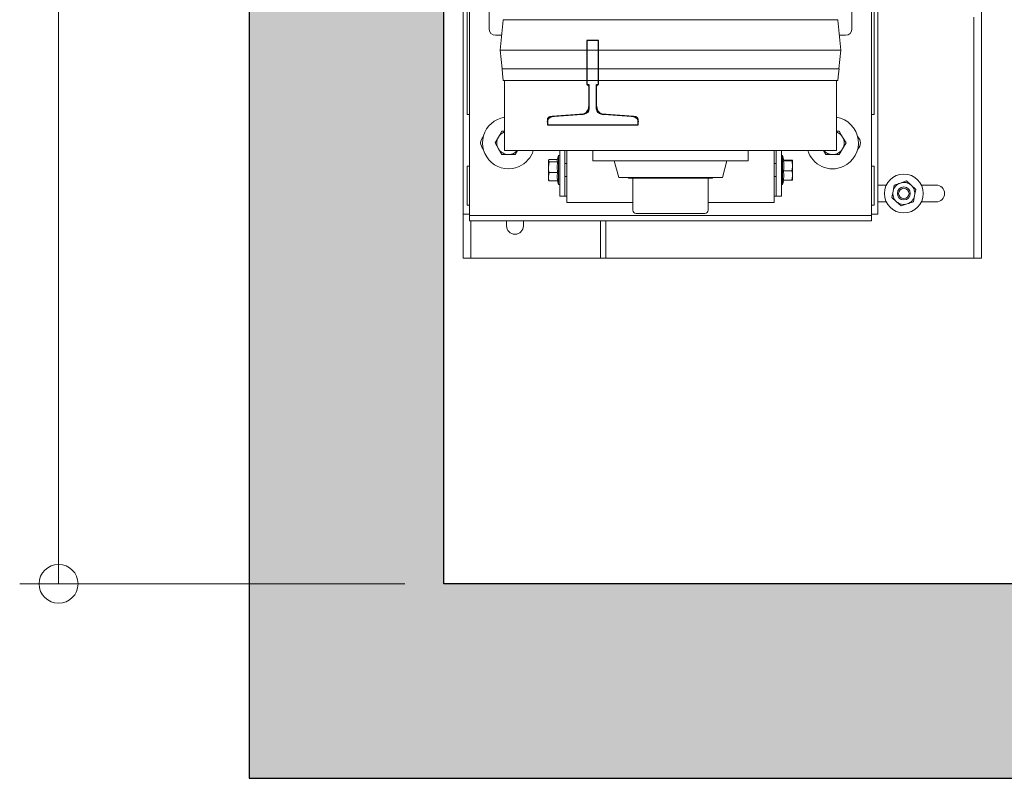
# Model space of a CAD drawing. Units: millimetres. Extents: x 0 to 210, y 0 to 297.
# Drawn here: x 71 to 97, y 109 to 129 of the extents above; entities that cross this region are included whole.
import ezdxf

# ---------------------------------------------------------------- set-up
doc = ezdxf.new("R2010")
doc.units = ezdxf.units.MM
doc.layers.add('ENOR_cotasyejes', color=45, linetype='Continuous', lineweight=0)
doc.layers.add('ENOR_muro', color=140, linetype='Continuous', lineweight=0)
for name, color, linetype in [('ENOR_trama1', 8, 'Continuous'), ('EnorHueco', 4, 'Continuous'), ('EnorInstalacion', 183, 'Continuous')]:
    doc.layers.add(name, color=color, linetype=linetype)
doc.styles.add('ARIALNARROW', font='ARIALN.TTF')
doc.dimstyles.new('enor_ESP_30', dxfattribs={"dimtxt": 0.05, "dimasz": 0.025, "dimexe": 0.05, "dimexo": 0, "dimgap": 0, "dimtad": 0, "dimlfac": 1000, "dimtxsty": 'ARIALNARROW', "dimblk": 'ORIGIN', "dimcen": 0.1, "dimadec": 0, "dimazin": 0, "dimtfac": 1, "dimtmove": 0, "dimatfit": 3, "dimldrblk": 'ORIGIN', "dimfxl": 0, "dimarcsym": 0})

# ---------------------------------------------------------------- blocks, each defined once
blk = doc.blocks.new('T70-1A')
at = {"color": 0}
for p, q in [((-65, -35), (-65, 35)), ((-65, 35), (-62.7, 35)), ((-58.71, 31.31), (-56.79, 6.69)), ((-52.8, 3), (-35.4, 3)), ((-34, 4.4), (-34, 4.5)), ((-34, 4.5), (0, 4.5)), ((0, 4.5), (0, -4.5)), ((-56.79, -6.69), (-58.71, -31.31)), ((-35.4, -3), (-52.8, -3)), ((-34, -4.5), (-34, -4.4)), ((0, -4.5), (-34, -4.5)), ((-62.7, -35), (-65, -35))]:
    blk.add_line(p, q, dxfattribs=at)
for centre, radius, start, end in [((-62.7, 31), 4, 4.46716, 90), ((-52.8, 7), 4, 184.46716, 270), ((-35.4, 4.4), 1.4, 270, 360), ((-52.8, -7), 4, 90, 175.53284), ((-35.4, -4.4), 1.4, 0, 90), ((-62.7, -31), 4, 270, 355.53284)]:
    blk.add_arc(centre, radius, start, end, dxfattribs=at)
blk = doc.blocks.new('T70_1A')
blk.add_blockref('T70-1A', (65, 0))
blk = doc.blocks.new('_Origin')
at = {"color": 0, "linetype": 'ByBlock', "lineweight": -2}
blk.add_line((0, 0), (-1, 0), dxfattribs=at)
blk.add_circle((0, 0), 0.5, dxfattribs=at)
blk = doc.blocks.new('*D20')
at = {"layer": 'Defpoints', "color": 0}
for p in [(5, -5), (-4.904, -66.667), (5, -66.667)]:
    blk.add_point(p, dxfattribs=at)
at = {"layer": 'ENOR_cotasyejes', "color": 0, "lineweight": -2}
for p, q in [((4, -5), (-5.904, -5)), ((-4.904, -6), (-4.904, -20.25)), ((-4.904, -65.667), (-4.904, -41.083)), ((4, -66.667), (-5.904, -66.667))]:
    blk.add_line(p, q, dxfattribs=at)
for p, rotation in [((-4.904, -5), 90), ((-4.904, -66.667), 270)]:
    blk.add_blockref('_Origin', p, dxfattribs=dict(at, rotation=rotation))
at = {"layer": 'ENOR_cotasyejes', "color": 0, "lineweight": 0, "insert": (-4.904, -30.667), "char_height": 2, "attachment_point": 5, "rotation": 90, "style": 'ARIALNARROW'}
blk.add_mtext('FONDO SALA: 1850', dxfattribs=at)
blk = doc.blocks.new('MA816_ficha3_SM')
at = {"layer": 'ENOR_trama1'}
blk.add_hatch(color=256, dxfattribs=at).paths.add_polyline_path([(0, 0), (0, -71.6666), (20.00135, -71.6666), (20.00135, -66.6666), (5, -66.6666), (5, -5), (58.66667, -5), (58.66667, -66.6666), (47.33469, -66.6666), (47.33469, -71.6666), (63.66667, -71.6666), (63.66667, 0)])
at = {"layer": 'EnorHueco', "ltscale": 20}
blk.add_lwpolyline([(0, 0), (0, -71.6666), (20.00135, -71.6666), (20.00135, -66.6666), (5, -66.6666), (5, -5), (58.66667, -5), (58.66667, -66.6666), (47.33469, -66.6666), (47.33469, -71.6666), (63.66667, -71.6666), (63.66667, 0)], close=True, dxfattribs=at)
at = {"layer": 'EnorInstalacion', "linetype": 'Continuous', "lineweight": 15}
for p, q in [((5.66667, -56.99994), (5.66667, -47.53327)), ((16, -56.99994), (16, -47.53327)), ((18.83333, -47.63327), (18.83333, -58.29994)), ((5.5, -56.83327), (5.5, -48.1666)), ((16.16667, -56.83327), (16.16667, -48.1666)), ((5.6, -54.59994), (5.6, -49.93327)), ((16.06667, -49.93327), (16.06667, -54.59994)), ((6.16667, -51.9666), (6.16667, -52.39994)), ((15.5, -52.39994), (15.5, -51.9666)), ((18.63333, -52.09994), (18.63333, -58.29994)), ((6.53175, -52.18151), (6.45, -52.94994)), ((15.11835, -52.1666), (6.54832, -52.1666)), ((15.21667, -52.94994), (15.13492, -52.18151)), ((6.33333, -52.5666), (6.49078, -52.5666)), ((15.17589, -52.5666), (15.33333, -52.5666)), ((15.21667, -52.94994), (6.45, -52.94994)), ((6.45, -52.94994), (6.50071, -53.4266)), ((15.16596, -53.4266), (15.21667, -52.94994)), ((15.16667, -53.4266), (6.5, -53.4266)), ((6.5, -53.4266), (6.51489, -53.55994)), ((15.15177, -53.55994), (15.16667, -53.4266)), ((6.51489, -53.55994), (6.53175, -53.71837)), ((15.13492, -53.71837), (15.15177, -53.55994)), ((15.11835, -53.73327), (6.54832, -53.73327)), ((6.56667, -53.73327), (6.56667, -55.5266)), ((15.1, -55.5266), (15.1, -53.73327)), ((5.6, -54.59994), (5.66667, -54.59994)), ((16, -54.59994), (16.06667, -54.59994)), ((6.40686, -55.18327), (6.32026, -55.33327)), ((6.49346, -55.03327), (6.40686, -55.18327)), ((6.56667, -55.03327), (6.49346, -55.03327)), ((15.17321, -55.03327), (15.1, -55.03327)), ((15.25981, -55.18327), (15.17321, -55.03327)), ((15.34641, -55.33327), (15.25981, -55.18327)), ((6.32026, -55.33327), (6.40686, -55.48327)), ((15.25981, -55.48327), (15.34641, -55.33327)), ((6.40686, -55.48327), (6.49346, -55.63327)), ((6.49346, -55.63327), (6.66667, -55.63327)), ((15.1, -55.5266), (6.56667, -55.5266)), ((6.66667, -55.63327), (6.83987, -55.63327)), ((6.83987, -55.63327), (6.90146, -55.5266)), ((7.95, -55.6616), (7.91803, -55.7766)), ((7.95, -56.40494), (7.95, -55.6616)), ((7.98333, -55.6616), (7.95, -55.6616)), ((7.98333, -55.5266), (7.98333, -56.69994)), ((8.11667, -55.5266), (8.11667, -56.69994)), ((8.16667, -56.8666), (8.16667, -55.5266)), ((8.83333, -55.5266), (8.83333, -55.79327)), ((12.83333, -55.79327), (12.83333, -55.5266)), ((13.5, -56.8666), (13.5, -55.5266)), ((13.55, -55.5266), (13.55, -56.69994)), ((13.68333, -55.5266), (13.68333, -56.69994)), ((13.71667, -55.6616), (13.68333, -55.6616)), ((13.71667, -55.6616), (13.71667, -55.86886)), ((13.75049, -55.78327), (13.71667, -55.6616)), ((14.76521, -55.5266), (14.8268, -55.63327)), ((14.8268, -55.63327), (15, -55.63327)), ((15, -55.63327), (15.17321, -55.63327)), ((15.17321, -55.63327), (15.25981, -55.48327)), ((5.6, -56.93327), (5.6, -55.93327)), ((5.66667, -55.93327), (5.6, -55.93327)), ((7.69689, -55.77711), (7.69333, -55.78327)), ((7.69333, -55.78327), (7.69333, -55.78928)), ((7.69333, -55.78928), (7.69333, -55.95848)), ((7.69333, -55.95848), (7.69333, -56.20246)), ((7.92325, -55.75782), (7.71566, -55.75782)), ((7.92693, -55.82075), (7.71566, -55.82075)), ((8.16667, -55.8666), (8.11667, -55.8666)), ((12.83333, -55.79327), (8.83333, -55.79327)), ((9.38478, -55.79327), (9.5, -56.22327)), ((12.16667, -56.22327), (12.28189, -55.79327)), ((13.55, -55.8666), (13.5, -55.8666)), ((13.71667, -55.86886), (13.71667, -56.40494)), ((13.73974, -55.79323), (13.95101, -55.79323)), ((13.74802, -55.77437), (13.95101, -55.77437)), ((13.97333, -55.92268), (13.97333, -55.7838)), ((13.97333, -55.92268), (13.97333, -56.17215)), ((16.06667, -55.93327), (16, -55.93327)), ((16.06667, -55.93327), (16.06667, -56.93327)), ((7.69333, -56.28327), (7.69333, -56.20246)), ((7.92693, -56.0962), (7.71566, -56.0962)), ((8.11667, -56.19994), (8.16667, -56.19994)), ((13.5, -56.19994), (13.55, -56.19994)), ((13.73974, -56.05213), (13.95101, -56.05213)), ((13.97333, -56.28273), (13.97333, -56.17215)), ((7.69333, -56.28327), (7.69689, -56.28943)), ((7.69844, -56.28921), (7.71566, -56.30872)), ((7.92693, -56.30872), (7.71566, -56.30872)), ((7.92325, -56.30872), (7.95, -56.40494)), ((7.95, -56.40494), (7.98333, -56.40494)), ((12.16667, -56.22327), (9.5, -56.22327)), ((9.75333, -56.22327), (9.75333, -56.23623)), ((11.91333, -56.23623), (9.75333, -56.23623)), ((9.86667, -56.23623), (9.86667, -57.06289)), ((11.8, -57.06289), (11.8, -56.23623)), ((11.91333, -56.23623), (11.91333, -56.22327)), ((13.68333, -56.40494), (13.71667, -56.40494)), ((13.71667, -56.40494), (13.74802, -56.29216)), ((13.73974, -56.29216), (13.95101, -56.29216)), ((16.38272, -56.4166), (16.16667, -56.4166)), ((16.55569, -56.57676), (16.58832, -56.41647)), ((16.74345, -56.36457), (16.58832, -56.41647)), ((16.89858, -56.31268), (16.74345, -56.36457)), ((17.02109, -56.42108), (16.89858, -56.31268)), ((17.1436, -56.52948), (17.02109, -56.42108)), ((17.66667, -56.4166), (17.28395, -56.4166)), ((8.11667, -56.69994), (7.98333, -56.69994)), ((8.16667, -56.69994), (8.11667, -56.69994)), ((13.55, -56.69994), (13.5, -56.69994)), ((13.68333, -56.69994), (13.55, -56.69994)), ((16.52307, -56.73706), (16.55569, -56.57676)), ((17.07835, -56.85007), (17.11098, -56.68977)), ((17.11098, -56.68977), (17.1436, -56.52948)), ((5.5, -57.1666), (5.5, -56.83327)), ((5.66667, -56.93327), (5.6, -56.93327)), ((8.16667, -56.8666), (8.38333, -56.8666)), ((8.38333, -56.8666), (9.86667, -56.8666)), ((11.8, -56.8666), (13.28333, -56.8666)), ((13.28333, -56.8666), (13.5, -56.8666)), ((16.06667, -56.93327), (16, -56.93327)), ((16.16667, -57.1666), (16.16667, -56.83327)), ((16.16667, -56.84994), (16.38272, -56.84994)), ((16.52307, -56.73706), (16.64558, -56.84546)), ((16.64558, -56.84546), (16.76809, -56.95386)), ((16.76809, -56.95386), (16.92322, -56.90197)), ((16.92322, -56.90197), (17.07835, -56.85007)), ((17.28395, -56.84994), (17.66667, -56.84994)), ((5.5, -57.1666), (5.5, -58.29994)), ((5.66667, -57.1666), (5.5, -57.1666)), ((5.66667, -57.19994), (5.66667, -56.99994)), ((16, -57.19994), (5.66667, -57.19994)), ((5.66667, -57.33327), (5.66667, -57.19994)), ((11.71667, -57.14623), (9.95, -57.14623)), ((16, -57.19994), (16, -56.99994)), ((16.16667, -57.1666), (16, -57.1666)), ((16, -57.33327), (16, -57.19994)), ((16, -57.33327), (5.66667, -57.33327)), ((5.7, -57.33327), (5.7, -58.29994)), ((6.61667, -57.33327), (6.61667, -57.4666)), ((7.05, -57.4666), (7.05, -57.33327)), ((9.03333, -58.29994), (9.03333, -57.33327)), ((9.16667, -58.29994), (9.16667, -57.33327)), ((5.7, -58.29994), (5.5, -58.29994)), ((5.7, -58.29994), (6, -58.29994)), ((6, -58.29994), (9.03333, -58.29994)), ((9.03333, -58.29994), (9.16667, -58.29994)), ((9.16667, -58.29994), (18.33333, -58.29994)), ((18.33333, -58.29994), (18.63333, -58.29994)), ((18.83333, -58.29994), (18.63333, -58.29994))]:
    blk.add_line(p, q, dxfattribs=at)
at = {"layer": 'EnorInstalacion'}
for p, q in [((8.98333, -52.69994), (8.68333, -52.69994)), ((8.68333, -52.69994), (8.68333, -53.83327)), ((8.98333, -53.83327), (8.98333, -52.69994)), ((8.68333, -53.83327), (8.73333, -53.83327)), ((8.73333, -53.83327), (8.73333, -54.40059)), ((8.93333, -53.83327), (8.98333, -53.83327)), ((8.93333, -54.40059), (8.93333, -53.83327)), ((8.54951, -54.59994), (7.72794, -54.6666)), ((9.93873, -54.6666), (9.11716, -54.59994)), ((7.66667, -54.73305), (7.66667, -54.8666)), ((7.66667, -54.8666), (10, -54.8666)), ((10, -54.8666), (10, -54.73305))]:
    blk.add_line(p, q, dxfattribs=at)
at = {"layer": 'EnorInstalacion', "linetype": 'Continuous', "lineweight": 15, "flags": 128}
for points in [[(7.69333, -55.78928), (7.70713, -55.76489), (7.71566, -55.75782)], [(7.71566, -55.82075), (7.69482, -55.79713), (7.69333, -55.78928)], [(7.69333, -55.95848), (7.69346, -55.94868), (7.71566, -55.82075)], [(7.71566, -56.0962), (7.69946, -56.02873), (7.69333, -55.95848)], [(7.92693, -55.82075), (7.91618, -55.95705), (7.92693, -56.0962)], [(7.91981, -55.7771), (7.91636, -55.79331), (7.92693, -55.82075)], [(13.73974, -55.79323), (13.75049, -55.7839), (13.74918, -55.78274)], [(13.95101, -55.77437), (13.96721, -55.77899), (13.97333, -55.7838)], [(13.97333, -55.7838), (13.97321, -55.78447), (13.95101, -55.79323)], [(13.95101, -55.79323), (13.95954, -55.82233), (13.97333, -55.92268)], [(13.97333, -55.92268), (13.97184, -55.95498), (13.95101, -56.05213)], [(7.69333, -56.20246), (7.69346, -56.19491), (7.71566, -56.0962)], [(7.71566, -56.30872), (7.69946, -56.25666), (7.69333, -56.20246)], [(7.92693, -56.0962), (7.91618, -56.20136), (7.92693, -56.30872)], [(13.73974, -56.29216), (13.75049, -56.17339), (13.73974, -56.05213)], [(13.95101, -56.05213), (13.96721, -56.11093), (13.97333, -56.17215)], [(13.97333, -56.17215), (13.97321, -56.18068), (13.95101, -56.29216)], [(13.95101, -56.29216), (13.96721, -56.28754), (13.97333, -56.28273)]]:
    blk.add_lwpolyline(points, dxfattribs=at)
at = {"layer": 'EnorInstalacion', "linetype": 'Continuous', "lineweight": 15}
for radius in [0.5, 0.16667, 0.13333]:
    blk.add_circle((16.83333, -56.63327), radius, dxfattribs=at)
for centre, radius, start, end in [((6.33333, -52.39994), 0.16667, 180, 270), ((6.54832, -52.18327), 0.01667, 90, 173.927544), ((15.11835, -52.18327), 0.01667, 6.072456, 90), ((15.33333, -52.39994), 0.16667, 270, 0), ((6.54832, -53.7166), 0.01667, 186.072456, 270), ((15.11835, -53.7166), 0.01667, 270, 353.927544), ((6.66667, -55.33327), 0.66667, 98.626927, 294.335002), ((15, -55.33327), 0.66667, 294.335002, 81.373073), ((6.16667, -55.33327), 0.21667, 132.903783, 227.096217), ((6.66667, -55.33327), 0.3, 150, 210), ((6.66667, -55.33327), 0.3, 109.471221, 150), ((15, -55.33327), 0.3, 30, 70.528779), ((15, -55.33327), 0.3, 330, 30), ((15.5, -55.33327), 0.21667, 312.903783, 47.096217), ((6.66667, -55.33327), 0.3, 210, 270), ((6.66667, -55.33327), 0.3, 270, 319.875965), ((6.66667, -55.33327), 0.66667, 294.335002, 343.142044), ((15, -55.33327), 0.66667, 196.857956, 294.335002), ((15, -55.33327), 0.3, 220.124035, 270), ((15, -55.33327), 0.3, 270, 330), ((12.94831, -55.92268), 0.80195, 350.710903, 9.289097), ((16.83333, -56.63327), 0.28333, 108.496378, 168.496378), ((16.83333, -56.63327), 0.28333, 48.496378, 108.496378), ((16.83333, -56.63327), 0.28333, 348.496378, 48.496378), ((17.66667, -56.63327), 0.21667, 270, 90), ((16.83333, -56.63327), 0.28333, 168.496378, 228.496378), ((16.83333, -56.63327), 0.28333, 288.496378, 348.496378), ((16.83333, -56.63327), 0.28333, 228.496378, 288.496378), ((9.95, -57.06289), 0.08333, 180, 270), ((11.71667, -57.06289), 0.08333, 270, 0), ((6.83333, -57.4666), 0.21667, 180, 0)]:
    blk.add_arc(centre, radius, start, end, dxfattribs=at)
at = {"layer": 'EnorInstalacion'}
for centre, radius, start, end in [((8.53333, -54.40059), 0.2, 274.639139, 0), ((9.13333, -54.40059), 0.2, 180, 265.360861), ((7.73333, -54.73305), 0.06667, 94.639139, 180), ((9.93333, -54.73305), 0.06667, 0, 85.360861)]:
    blk.add_arc(centre, radius, start, end, dxfattribs=at)
at = {"layer": 'EnorInstalacion', "xscale": -0.03333333333330302, "yscale": 0.03333333333330302, "zscale": 0.03333333333333331, "rotation": 270}
blk.add_blockref('T70_1A', (8.83333, -54.8666), dxfattribs=at)
at = {"layer": 'ENOR_cotasyejes', "lineweight": 0}
dim = blk.add_linear_dim(base=(-4.90401, -66.6666), p1=(5, -5), p2=(5, -66.6666), angle=90, text='FONDO SALA: <>', dimstyle='enor_ESP_30', override={"dimtxt": 2, "dimasz": 1, "dimexe": 1, "dimexo": 1, "dimlfac": 30, "dimdle": 1}, dxfattribs=at)
dim.commit()
dim.dimension.update_dxf_attribs({"geometry": '*D20', "text_midpoint": (-4.90401, -30.66663), "dimtype": 160})
blk = doc.blocks.new('MA816_ficha3')
at = {"layer": 'ENOR_muro'}
blk.add_blockref('MA816_ficha3_SM', (77.32087, -115.96628), dxfattribs=at)

msp = doc.modelspace()

# ---------------------------------------------------------------- block references
at = {"layer": 'ENOR_muro'}
msp.add_blockref('MA816_ficha3', (0, 297), dxfattribs=at)

doc.saveas('drawing.dxf')
